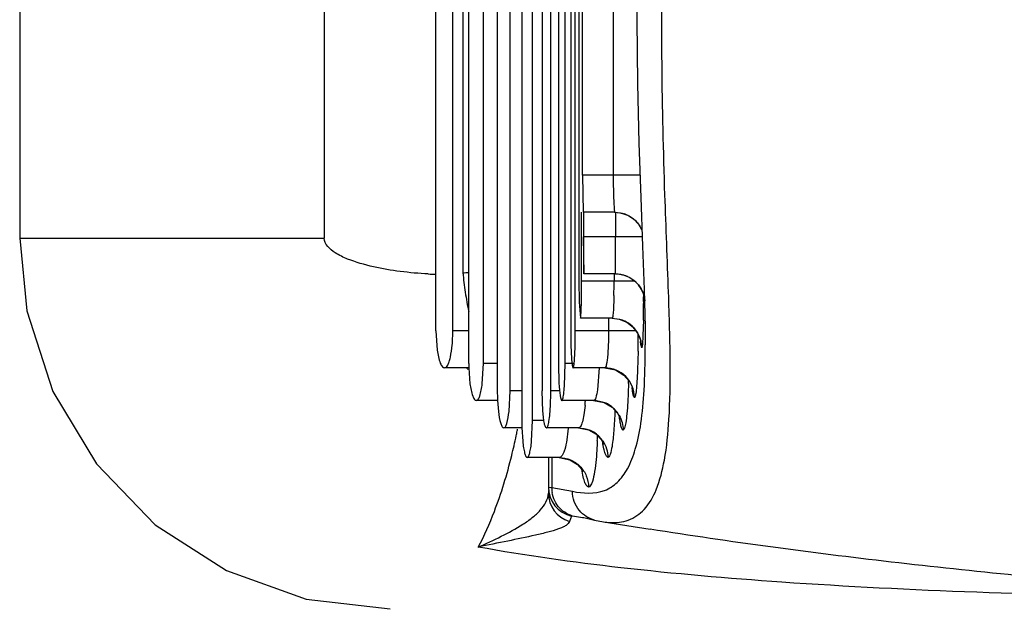
# Model space of a CAD drawing. Units: inches. Extents: x 0 to 22, y 0 to 17.
# Drawn here: x 1.9 to 2.2, y 7.5 to 7.6 of the extents above; entities that cross this region are included whole.
import ezdxf

# ---------------------------------------------------------------- set-up
doc = ezdxf.new("R2010")
doc.units = ezdxf.units.IN
doc.header["$LTSCALE"] = 1.21
doc.header["$MEASUREMENT"] = 0
doc.layers.add('_129184', color=7, linetype='CONTINUOUS')

msp = doc.modelspace()

# ---------------------------------------------------------------- linework, layer by layer
at = {"layer": '_129184', "color": 7, "linetype": 'Continuous'}
for p, q in [((2.031952138, 7.7281913561), (2.031952138, 7.5151993971)), ((2.0347904391, 7.5151992215), (2.0347904391, 7.728191251699999)), ((2.0254577071, 7.720317297899999), (2.0254577071, 7.5230734288)), ((2.0288418106, 7.523073238899999), (2.0288418106, 7.7203173099)), ((2.0373582978, 7.720317335800001), (2.0373582978, 7.523073399299999)), ((2.0396571362, 7.5230732386), (2.0396571362, 7.720317255399999)), ((2.0178603113, 7.5303566702), (2.0178603113, 7.7130338607)), ((2.0217979066, 7.5303567118), (2.0217979066, 7.7130338024)), ((2.0416882193, 7.7130338676), (2.0416882193, 7.5303568528)), ((2.043452658, 7.5303567006), (2.043452658, 7.7130344264)), ((2.0091424087, 7.5390185717), (2.0091424111, 7.7043718092)), ((2.0136426406, 7.5390180913), (2.0136426406, 7.7043722853)), ((2.0449514124, 7.7043724475), (2.0449514124, 7.539017764600001)), ((2.0461852944, 7.5390181157), (2.0461852944, 7.704372415599999)), ((2.0471549699, 7.6911834689), (2.0471549699, 7.5522068108)), ((2.0162995482, 7.6889415964), (2.0162995482, 7.554447379500001)), ((1.8985699447, 7.6797661448), (1.8985699447, 7.5636244144)), ((1.9795037293, 7.679766145499999), (1.9794804817, 7.563624415900001)), ((2.0480535358, 7.5803566978), (2.0480535358, 7.6630349455)), ((2.0562508081, 7.6630349455), (2.0562508081, 7.5803566978)), ((2.0630554448, 7.5889148534), (2.063563049, 7.574452299)), ((2.0633558176, 7.5803566939), (2.0480535358, 7.5803566978)), ((2.0480535358, 7.580356697899999), (2.0482596072, 7.570514178200001)), ((2.063563049, 7.574452299), (2.0640749764, 7.5614841599)), ((2.0478609608, 7.5522070913), (2.0478609608, 7.570514178200001)), ((2.0566667289, 7.570514178200001), (2.0482596072, 7.570514178200001)), ((2.048483263, 7.564018114700001), (2.048483263, 7.570514178200001)), ((2.0566668382, 7.5705141549), (2.0581445063, 7.5703741636)), ((2.0568873452, 7.570514178200001), (2.0568873452, 7.564018114700001)), ((2.0617224373, 7.5686750014), (2.0629611552, 7.5673664865)), ((1.8985699447, 7.5636244144), (1.979492784, 7.5636244144)), ((2.0483036461, 7.5640174187), (2.0484263288, 7.554175595499999)), ((2.0484263288, 7.554175595499999), (2.048483263, 7.5640181143)), ((2.0639749467, 7.5640181111), (2.048483263, 7.564018114700001)), ((2.0568325049, 7.554175595499999), (2.0568873502, 7.5640181152)), ((2.0640749764, 7.5614841599), (2.064489351, 7.5500234413)), ((2.0471549699, 7.55220653), (2.047224544, 7.5467419076)), ((2.0620608442, 7.552207089099999), (2.0478609608, 7.5522070913)), ((2.0568325049, 7.554175595499999), (2.0484263288, 7.554175595499999)), ((2.0564778181, 7.554175595499999), (2.0564778181, 7.5522070913)), ((2.0619080401, 7.5523210232), (2.0629309937, 7.5512814833)), ((2.0629309937, 7.5512814833), (2.063703484, 7.550145336799999)), ((2.064328745, 7.5468057635), (2.0643243706, 7.5462799658)), ((2.0643402194, 7.5485876704), (2.0643374668, 7.5480827511)), ((2.047224544, 7.5467419076), (2.0475408989, 7.5423645719)), ((2.0559521006, 7.5423645719), (2.0475408989, 7.5423645719)), ((2.0550213627, 7.5423645719), (2.0550213627, 7.5390181157)), ((2.0559520729, 7.542364504400001), (2.057849677, 7.5421317549)), ((2.057849677, 7.5421317549), (2.0599066535, 7.5412956878)), ((2.0642659698, 7.5418794784), (2.0641553441, 7.5378046219)), ((2.0091424087, 7.5390185717), (2.0094792515, 7.533906481)), ((2.0178603113, 7.5390180913), (2.0136426406, 7.5390180913)), ((2.0449514124, 7.539017413), (2.0450030212, 7.5352164524)), ((2.0623163094, 7.539018115599999), (2.0461852944, 7.5390181157)), ((2.0599066535, 7.5412956878), (2.0615389347, 7.540027767100001)), ((2.0615389347, 7.540027767100001), (2.0626917953, 7.5385304357)), ((2.0641553441, 7.5378046219), (2.0640019035, 7.535307061)), ((2.0636168142, 7.5353547201), (2.0635290493, 7.5362282875)), ((2.0638211195, 7.5344905561), (2.0636168142, 7.5353547201)), ((2.0639783993, 7.5350967535), (2.0638211195, 7.5344905561)), ((2.0647675157, 7.5350167948), (2.0647673922, 7.535291371900001)), ((2.0628411547, 7.533584497300001), (2.0627118869, 7.52864799)), ((2.0180262763, 7.5291755955), (2.0114289376, 7.5291755955)), ((2.0178751962, 7.5291701429), (2.0181972939, 7.524929350700001)), ((2.0214819081, 7.5249276606), (2.0217979066, 7.5303567143)), ((2.0254577071, 7.5303567118), (2.0217979066, 7.5303567118)), ((2.0416882193, 7.530356814), (2.0418462542, 7.524902957)), ((2.0456014174, 7.5303567006), (2.043452658, 7.5303567006)), ((2.0540236506, 7.5291755955), (2.0456014174, 7.5291755955)), ((2.0524970047, 7.5292073329), (2.0520697937, 7.523356547000001)), ((2.0603001718, 7.5249917167), (2.06010894, 7.5200930404)), ((2.0285704342, 7.5176339389), (2.0288418106, 7.5230732461)), ((2.031952138, 7.523073238899999), (2.0288418106, 7.523073238899999)), ((2.0375613028, 7.517618095), (2.0373582973, 7.523073399299999)), ((2.0420004531, 7.5230732386), (2.0396571362, 7.5230732386)), ((2.0255261581, 7.520514178200001), (2.0198639715, 7.520514178200001)), ((2.0255187812, 7.5205026087), (2.0257499356, 7.5176349737)), ((2.0510430428, 7.520514178200001), (2.0426037057, 7.520514178200001)), ((2.031952138, 7.5132307136), (2.0271840969, 7.5132307136)), ((2.0319822049, 7.5132294934), (2.0321997264, 7.5097515648)), ((2.0345635965, 7.509751297), (2.0347904391, 7.515199226)), ((2.03784647, 7.5151992215), (2.0347904391, 7.5151992215)), ((2.0470038883, 7.5132307136), (2.0385412618, 7.5132307136)), ((2.0418974438, 7.5053566979), (2.033405189, 7.5053566979)), ((2.0390356149, 7.5053566979), (2.0390356149, 7.4975060738)), ((2.0399306237, 7.5053566979), (2.0399306237, 7.4973706373)), ((2.0390356309, 7.4975060753), (2.0396739737, 7.497405456)), ((2.0399306237, 7.4973706373), (2.0454191618, 7.4964014977)), ((2.0390356149, 7.496631471900001), (2.0390356149, 7.495912954700001)), ((2.0451931108, 7.4897885792), (2.0446332173, 7.488394182)), ((2.04600254, 7.489675930900001), (2.0451931108, 7.4897885792)), ((2.0494972686, 7.489137173), (2.0494801655, 7.4891403147)), ((2.0513113434, 7.488752538300001), (2.0536539975, 7.488277818899999)), ((2.0536497392, 7.4882789938), (2.0660942197, 7.4863086097))]:
    msp.add_line(p, q, dxfattribs=at)
for points in [[(2.0635586467, 7.668824044), (2.0630509967, 7.654330820599999), (2.0626675954, 7.6384552813), (2.062522836, 7.621595608), (2.0626706805, 7.6047549766), (2.0630554448, 7.5889148534)], [(2.0581445063, 7.5703741636), (2.0601031031, 7.5697241913), (2.0617224373, 7.5686750014)], [(2.0629611552, 7.5673664865), (2.0638082885, 7.565944311900001), (2.0638560452, 7.5658099202)], [(1.898569937, 7.5636244144), (1.9004813981, 7.5443210939), (1.90737557, 7.522932239099999), (1.918946243, 7.5036586745), (1.9345895301, 7.4875122609), (1.9534892043, 7.4753365138), (1.9746503981, 7.467769147999999), (1.9969951354, 7.465199217599999)], [(2.0568325213, 7.554175529), (2.05746011, 7.554150475499999), (2.0591428754, 7.553828907200001)], [(2.0591428754, 7.553828907200001), (2.0606395149, 7.5531938778), (2.0619080401, 7.5523210232)], [(2.063703484, 7.550145336799999), (2.0642338996, 7.5489835223), (2.0645293684, 7.547947165399999), (2.0645408193, 7.5478768948)], [(2.064489351, 7.5500234413), (2.0647298586, 7.539992788999999), (2.0647673372, 7.5352875347)], [(2.0626917953, 7.5385304357), (2.063327879, 7.5371583035), (2.0635504034, 7.5363535199), (2.0635741813, 7.5362235579)], [(2.0540236953, 7.5291755374), (2.0569048955, 7.528624119400001), (2.0591107056, 7.5272865764), (2.060591889, 7.525560145399999), (2.0612574639, 7.5241813313), (2.0613741218, 7.523797139400001)], [(2.0510429883, 7.5205141073), (2.0538075117, 7.5200027771), (2.0559559387, 7.5187466948), (2.0573664356, 7.5171902135), (2.0580154772, 7.5159627155), (2.0581129759, 7.515680773300001)], [(2.0470037786, 7.5132306404), (2.0496748909, 7.5127476592), (2.0517613758, 7.511557465499999), (2.0530874749, 7.5101505702), (2.0536836656, 7.5091032437), (2.0537624182, 7.5089008196)], [(2.0418974371, 7.5053566222), (2.0447480772, 7.5047933314), (2.0467687665, 7.503542985), (2.0479235479, 7.5022263729), (2.0482410174, 7.5016707983)], [(2.0494981033, 7.489141463999999), (2.0506044311, 7.4889200392), (2.0513139095, 7.4887557409)]]:
    msp.add_lwpolyline(points, dxfattribs=at)
for centre, radius, start, end in [((2.0567004716, 7.5627128111), 0.0077938596, 66.4161324175, 70.76624515399999), ((2.0112087359, 7.6454081606), 0.0913596621, 267.4172735393, 268.7019465521), ((2.0091316437, 7.7003468727), 0.1460754634, 272.8126261829, 273.4356394933001), ((2.1133699521, 7.5638704069), 0.0975266976, 185.544566721, 188.6143669227), ((1.7412255693, 7.5521167235), 0.3066354049, 359.3448475723, 0.0168854371), ((1.8454468678, 7.552333010800001), 0.2110309943, 358.9298946456, 359.9658124123001), ((2.0568737077, 7.546390991699999), 0.0077756535, 66.1385370018, 69.30731513960001), ((2.0568318353, 7.546303626), 0.0078730073, 38.88031708760001, 45.8719133451), ((2.0568087608, 7.546285624299999), 0.0079022695, 24.2473233057, 38.8769080503), ((2.1133326982, 7.5638636177), 0.09748884699999999, 188.6137012685, 191.6877937092), ((1.4383010672, 7.551720077100001), 0.6260469661, 359.5502377101, 359.6671102811), ((1.5931685785, 7.5503322449), 0.4711732179999999, 358.9720684304, 359.5072271878), ((2.0559809488, 7.5345567264), 0.007801174399999999, 67.83859969529999, 70.88433524130001), ((2.0559889024, 7.5345784536), 0.007778052099999999, 64.7848363904, 67.8324868354), ((2.0559240305, 7.534456688300001), 0.0079158545, 48.092710405, 64.73550018050001), ((1.8848118714, 7.538926657899999), 0.1613734489, 358.7709804325, 0.0324720403), ((2.0559811184, 7.5345277996), 0.0078248026, 45.279610512, 48.0560190129), ((2.0558970649, 7.5344564942), 0.007934618499999999, 25.5146716218, 45.2106481837), ((1.7015674237, 7.5391828111), 0.3613179889, 359.5263399400999, 359.8317430542999), ((2.0560398631, 7.534536782000001), 0.007771170999999999, 21.458997499, 25.433949546), ((2.0558476351, 7.5344702987), 0.007974400100000001, 2.4554403897, 21.39829067599999), ((1.7397577961, 7.5388385138), 0.3231260765, 359.0683319580999, 359.5314062556), ((2.0560961387, 7.5344901748), 0.0077252786, 0.002827715100000001, 2.3871226842), ((2.0527688285, 7.5364560123), 0.0112916812, 353.0861386754, 354.159932076), ((1.7695400631, 7.535014661), 0.2952274526, 359.8688841992, 0.0004465159), ((2.0321240447, 7.5424092122), 0.0198827281, 221.9753318702, 223.3634902927), ((2.0650876486, 7.530355778400001), 0.04722733730000001, 179.998910346, 181.4385534436), ((1.9383342998, 7.530157082000001), 0.1051170947, 358.1825253923, 359.4738402914), ((1.9245466417, 7.530355617000001), 0.1189060163, 359.4391883441, 0.0005219444), ((2.0540162109, 7.5213090732), 0.0078665024, 359.9454219681, 89.94582135889998), ((1.8570805648, 7.5299694529), 0.2032805611, 358.5968565658, 358.8413230305001), ((2.0787005694, 7.5230521652), 0.05324286650000001, 179.9771104373, 182.7446815071), ((1.9571300436, 7.5229819277), 0.08252714309999999, 357.6190970894, 0.0633937787), ((2.006783723, 7.522770215), 0.0421452313, 355.0758824487, 356.8629023698001), ((2.0510676883, 7.5127474504), 0.0077609373, 62.09963815229999, 67.38303530430001), ((2.0510041971, 7.512635181499999), 0.007889867, 48.14751275329999, 62.07366588879999), ((2.0510321374, 7.5126729449), 0.007843097299999999, 39.6091519769, 48.11548232039999), ((2.0509745496, 7.5126271916), 0.0079166337, 29.5629425781, 39.5985411789), ((1.8707131037, 7.5443086151), 0.1631744916, 348.7289816248, 348.9143177502), ((2.0958939532, 7.5151901685), 0.0639418159, 179.9917250911, 181.7571603054), ((1.8915281278, 7.5399263389), 0.141903124, 346.1184538578, 348.2953992666), ((1.8755709956, 7.543336545), 0.1582202995, 348.2584124851, 348.7303747344001), ((2.0470219969, 7.5054884863), 0.0077376641, 61.39372579010001, 67.3249204875), ((2.0469589565, 7.505378042899999), 0.007864809, 49.07363193259999, 61.3757602706), ((1.9289636587, 7.5149112949), 0.1231662258, 357.6675535233, 358.2788093303), ((2.0469726143, 7.505399257100001), 0.007839834399999999, 39.25797000239999, 49.0474830361), ((2.0469228165, 7.5053596279), 0.007903471, 34.45535553489999, 39.2519698171), ((2.0469386507, 7.4974979202), 0.0079032915, 179.9408818376, 257.2422402915), ((2.041743575, 7.5116972725), 0.0144408888, 261.7602621074, 262.7878904347), ((2.0479297293, 7.497343022000001), 0.0079991525, 179.8022036801, 189.1088497598), ((2.0468913479, 7.4959178078), 0.0078557675, 180.0353965264, 253.2933859074), ((2.037182175, 7.4204577423), 0.0697779082, 81.0003167413, 82.73802679960001), ((2.0389037847, 7.4314203582), 0.0586809429, 79.6165126743, 80.98620217189999)]:
    msp.add_arc(centre, radius, start, end, dxfattribs=at)
for points, knots in [([(2.0602566365, 7.4887459439), (2.0618514734, 7.4893257587), (2.0650477488, 7.491580475499999), (2.0682125228, 7.4973497462), (2.070232702, 7.5055348048), (2.0713177249, 7.5166866329), (2.0715139242, 7.5315858288), (2.0709116655, 7.5514743483), (2.0698114508, 7.578057959400001), (2.0690181474, 7.611015007000001), (2.0692451513, 7.6457350174), (2.0702522558, 7.6765639951), (2.07121709, 7.700369542100001), (2.0715510702, 7.7180972736), (2.0709991077, 7.7314903964), (2.0693589393, 7.7430011641), (2.0663076274, 7.7506293949), (2.0629378158, 7.7531712017)], [0, 0, 0, 0, 0.0188725549, 0.0415585432, 0.0717097532, 0.1121595228, 0.1659162298, 0.2373344644, 0.3334263269, 0.4618202932, 0.6039289562, 0.7194809551000001, 0.8048986735, 0.8687745101000001, 0.9169386023999999, 0.9530573109, 1, 1, 1, 1]), ([(2.0562508117, 7.580356697899999), (2.05625069, 7.5791006914), (2.0562715605, 7.5772767755), (2.0563343053, 7.5749570327), (2.056390597, 7.5734840597), (2.0564540346, 7.572278426), (2.0565121785, 7.5714538015), (2.0565630892, 7.570971501), (2.0565950981, 7.5707250165), (2.0566246657, 7.5706036927), (2.0566477082, 7.570514224400001), (2.0566667288, 7.570514178200001)], [0, 0, 0, 0, 0.3819031968, 0.554512388, 0.705706478, 0.8298279937999999, 0.9223238189, 0.9554473548000001, 0.9794483520999999, 0.9942165521999999, 1, 1, 1, 1]), ([(2.0070919036, 7.5541413017), (2.0046129958, 7.5542537312), (1.9997215482, 7.554680696599999), (1.9925585896, 7.555878770800001), (1.9866586009, 7.5575920778), (1.982069506, 7.5596915401), (1.9794804817, 7.5620121698), (1.9794804817, 7.563624415900001)], [0, 0, 0, 0, 0.2450767551, 0.4836787846, 0.719305402, 0.840769276, 1, 1, 1, 1]), ([(2.0475408989, 7.5423645719), (2.047582871, 7.5423645719), (2.0475990999, 7.5425903837), (2.0476590904, 7.5428565584), (2.04769151, 7.5434295297), (2.0477351558, 7.5441421838), (2.0477689368, 7.5450532105), (2.0478120602, 7.5465583104), (2.0478310896, 7.5477639296), (2.0478409282, 7.548610556900001)], [0, 0, 0, 0, 0.0200972882, 0.0741380907, 0.1607532449, 0.2778249006, 0.4231946832, 0.5945863527, 1, 1, 1, 1]), ([(2.0564410567, 7.5483918433), (2.0564247642, 7.5475712446), (2.0563848088, 7.5461117363), (2.056298309, 7.5444061719), (2.0562096723, 7.5433682416), (2.0561355328, 7.5428350223), (2.056077617, 7.542549156000001), (2.0559981878, 7.5423645719), (2.0559521006, 7.5423645719)], [0, 0, 0, 0, 0.4048210546, 0.7214026428, 0.8382815545000001, 0.9239637584999999, 0.9772685839, 1, 1, 1, 1]), ([(2.0114298197, 7.5291793426), (2.0118031005, 7.5291804844), (2.0123183152, 7.5298896385), (2.0127001874, 7.5308778261), (2.0131820684, 7.5326629524), (2.0135390207, 7.5353968596), (2.0136426406, 7.5377485391), (2.0136426406, 7.5390181032)], [0, 0, 0, 0, 0.1078057589, 0.2013813268, 0.3222763733, 0.6333438088000001, 1, 1, 1, 1]), ([(2.0550213694, 7.5390181152), (2.0550151639, 7.5377590311), (2.0549771269, 7.5354352107), (2.0548075548, 7.5326964685), (2.0546168653, 7.5309329718), (2.0544477699, 7.5300145234), (2.0543164363, 7.5294725914), (2.0541172893, 7.529175595599999), (2.0540236507, 7.5291755955)], [0, 0, 0, 0, 0.3778217153, 0.6979243415, 0.8208574541, 0.9131080586, 0.9719016048000001, 1, 1, 1, 1]), ([(2.0094792515, 7.533906481), (2.0096478827, 7.5327246087), (2.0099587823, 7.531172850700001), (2.0106919173, 7.529573099199999), (2.0112130773, 7.5291786797), (2.0114298197, 7.5291793426)], [0, 0, 0, 0, 0.6747522878, 0.8774978986, 1, 1, 1, 1]), ([(2.0450030212, 7.5352164524), (2.0450266197, 7.534399039), (2.0450853888, 7.5329442301), (2.0452039428, 7.531241931499999), (2.045318493, 7.5302024167), (2.0454049267, 7.529659383999999), (2.0454750924, 7.5293698874), (2.0455536883, 7.5291755955), (2.0456014174, 7.5291755955)], [0, 0, 0, 0, 0.4018348099, 0.7167524296, 0.8342030497, 0.9214070847, 0.9765464835, 1, 1, 1, 1]), ([(2.0454191618, 7.4964014977), (2.0482112944, 7.4958161506), (2.0527430539, 7.495504162400001), (2.0576571892, 7.4986958149), (2.0603906186, 7.5026053079), (2.0624280674, 7.5079773311), (2.0638267812, 7.515008175299999), (2.0646237443, 7.5239759766), (2.0647582314, 7.530632354700001), (2.0647667427, 7.5343390624)], [0, 0, 0, 0, 0.1724923479, 0.2523596731, 0.3437569051, 0.4562323476, 0.5976689541, 0.7758784998999999, 1, 1, 1, 1]), ([(2.0456014174, 7.5291755955), (2.0456505155, 7.5291755955), (2.0457279798, 7.5293799274), (2.0457956185, 7.529679074), (2.045876947, 7.5302437879), (2.0459818154, 7.531324785), (2.0460832098, 7.533098047799999), (2.0461296208, 7.5346135899), (2.0461481961, 7.5354653922)], [0, 0, 0, 0, 0.0232030494, 0.0781843377, 0.1650882602, 0.2820554195, 0.5973545111999999, 1, 1, 1, 1]), ([(2.0627118869, 7.52864799), (2.06267278, 7.527621409500001), (2.0625882555, 7.525821517200001), (2.062429451, 7.5237383359), (2.0622737879, 7.5224923574), (2.0621587196, 7.5218771783), (2.062055271, 7.521512597), (2.0619446351, 7.5213168115), (2.0618824209, 7.5213015798)], [0, 0, 0, 0, 0.413847312, 0.7264446864, 0.8395466445, 0.9219281331999999, 0.9741974854000001, 1, 1, 1, 1]), ([(2.0426037057, 7.520514178200001), (2.0426619491, 7.520514178200001), (2.0427857476, 7.5206956374), (2.04288039, 7.5210231178), (2.0430014252, 7.5215801187), (2.0431527117, 7.522670627799999), (2.0433028096, 7.5244456054), (2.0433711486, 7.5259685792), (2.0433985136, 7.526823230700001)], [0, 0, 0, 0, 0.0272023782, 0.0834924407, 0.1706896248, 0.287350492, 0.600633444, 1, 1, 1, 1]), ([(2.0181972939, 7.524929350700001), (2.0183470315, 7.523829325399999), (2.0186208926, 7.5223859594), (2.0192282027, 7.520904494400001), (2.0196759272, 7.520514178200001), (2.0198639715, 7.520514178200001)], [0, 0, 0, 0, 0.6828541631999999, 0.8843358508, 1, 1, 1, 1]), ([(2.0198639715, 7.520514178200001), (2.0200506922, 7.520514178200001), (2.0204951187, 7.5209043116), (2.0210817404, 7.5223888203), (2.0213408888, 7.5238291086), (2.0214819081, 7.5249276606)], [0, 0, 0, 0, 0.1152637948, 0.3162928783, 1, 1, 1, 1]), ([(2.0418462542, 7.524902957), (2.0418850304, 7.5242914087), (2.0419663692, 7.523233226399999), (2.0421426437, 7.5218010063), (2.0423046741, 7.5210482048), (2.0424815837, 7.520514178200001), (2.0426037057, 7.520514178200001)], [0, 0, 0, 0, 0.4083176758, 0.7201616808, 0.9186251840999999, 1, 1, 1, 1]), ([(2.0520697937, 7.523356547000001), (2.0519653342, 7.5226456259), (2.0517976041, 7.521721294), (2.0514386691, 7.5207604959), (2.0511599963, 7.5205141783), (2.051043043, 7.520514178200001)], [0, 0, 0, 0, 0.6909218743000001, 0.887544283, 1, 1, 1, 1]), ([(2.0618824209, 7.5213015798), (2.0618042355, 7.5213029225), (2.0616642616, 7.5216017465), (2.0615436286, 7.5220760086), (2.0613904352, 7.522947984400001), (2.0613105265, 7.5236086812), (2.0612676811, 7.5239945304)], [0, 0, 0, 0, 0.0838259614, 0.2765126355, 0.5838330731, 1, 1, 1, 1]), ([(2.0385412618, 7.5132307136), (2.0386100111, 7.5132307136), (2.038770375, 7.513392161000001), (2.0389917942, 7.513970183300001), (2.0392444012, 7.5152096991), (2.0394566442, 7.5171630189), (2.0395497096, 7.518696252000001), (2.0395859437, 7.5195535326)], [0, 0, 0, 0, 0.0316997715, 0.08969650550000001, 0.2934339513, 0.6043613461, 1, 1, 1, 1]), ([(2.0487734069, 7.5191526239), (2.0487024874, 7.518337692999999), (2.0485223831, 7.516884291599999), (2.0481970421, 7.515212927599999), (2.0478542998, 7.5141815769), (2.0475882512, 7.513597789299999), (2.0472360615, 7.5132307138), (2.0470038887, 7.5132307136)], [0, 0, 0, 0, 0.3849488701, 0.6878702406, 0.8023949746, 0.8907415028, 1, 1, 1, 1]), ([(2.06010894, 7.5200930404), (2.0600500433, 7.519053283099999), (2.0599230874, 7.517221740399999), (2.0596578016, 7.5149141926), (2.0593941554, 7.513493834099999), (2.0591252913, 7.5128370256), (2.0589636732, 7.5126615647), (2.0588859766, 7.5126401625)], [0, 0, 0, 0, 0.4085738158, 0.7190058753, 0.9143288334, 0.9683825976, 1, 1, 1, 1]), ([(2.0257499356, 7.5176349737), (2.0258786404, 7.5165425401), (2.0261206326, 7.515104147100001), (2.0266221606, 7.5136510687), (2.0270147954, 7.5132307136), (2.0271840969, 7.5132307136)], [0, 0, 0, 0, 0.6929962983, 0.8933396304000001, 1, 1, 1, 1]), ([(2.0271840969, 7.5132307136), (2.0273521858, 7.5132307136), (2.0277414307, 7.513651347100001), (2.0282220995, 7.515106697899999), (2.0284502466, 7.5165426717), (2.0285704342, 7.5176339389)], [0, 0, 0, 0, 0.1062290716, 0.306169437, 1, 1, 1, 1]), ([(2.0385412618, 7.5132307136), (2.0384053768, 7.5132307136), (2.038144706, 7.513723374700001), (2.0379512399, 7.5145256386), (2.0377130585, 7.5159385801), (2.0376112323, 7.5170057423), (2.0375613028, 7.517618095)], [0, 0, 0, 0, 0.08918740619999999, 0.2879679448, 0.5967518083, 1, 1, 1, 1]), ([(2.0566983608, 7.5177468548), (2.0566402751, 7.5159677121), (2.056482794, 7.512822460800001), (2.0561608164, 7.5096854827), (2.0559370431, 7.508335005599999)], [0, 0, 0, 0, 0.5652908815, 1, 1, 1, 1]), ([(2.0588859766, 7.5126401625), (2.0587710994, 7.512641997699999), (2.0585301765, 7.5130072477), (2.0583372357, 7.5136646748), (2.0580915362, 7.514793805399999), (2.0579674317, 7.5156629029), (2.0579015134, 7.5161654302)], [0, 0, 0, 0, 0.0924569715, 0.2871965461, 0.5921368558, 1, 1, 1, 1]), ([(2.044254331, 7.513186957), (2.0441950475, 7.5121338688), (2.0440121163, 7.510226432300001), (2.0435762439, 7.508028068400001), (2.043106204, 7.50664828), (2.0427291991, 7.505843921), (2.0422243641, 7.505356698099999), (2.0418974448, 7.5053566979)], [0, 0, 0, 0, 0.3733402861, 0.6766264186, 0.7932534993000001, 0.8842839784000001, 1, 1, 1, 1]), ([(2.0321997264, 7.5097515648), (2.0322609586, 7.509136971599999), (2.0323862876, 7.5080596163), (2.0326794621, 7.5066577126), (2.0329219676, 7.505811475), (2.0332533748, 7.5053566979), (2.033405189, 7.5053566979)], [0, 0, 0, 0, 0.3975122396, 0.7029346213, 0.9022919278, 1, 1, 1, 1]), ([(2.033405189, 7.5053566979), (2.0335559143, 7.5053566979), (2.0338836709, 7.5058122567), (2.0341133422, 7.5066583689), (2.034391727, 7.5080602149), (2.0345070665, 7.5091369237), (2.0345635965, 7.509751297)], [0, 0, 0, 0, 0.0972640924, 0.2962814529, 0.6018658474, 1, 1, 1, 1]), ([(2.0520278423, 7.5098987217), (2.0519919579, 7.509019313500001), (2.0518317004, 7.5060007383), (2.0515525164, 7.5029786625), (2.0511534656, 7.5008721274)], [0, 0, 0, 0, 0.2910382137, 1, 1, 1, 1]), ([(2.0548253617, 7.5053566979), (2.0546931819, 7.505458337899999), (2.054373241, 7.5057560951), (2.0540211095, 7.506572990900001), (2.0537295793, 7.5078324091), (2.0535501342, 7.5088516371), (2.0534611351, 7.509436366)], [0, 0, 0, 0, 0.1140104461, 0.2935651343, 0.5955798713, 1, 1, 1, 1]), ([(2.0559370431, 7.508335005599999), (2.0558139171, 7.507591937000001), (2.0556399586, 7.5066314651), (2.055207856, 7.5056376613), (2.0549464215, 7.505387549400001), (2.0548253617, 7.5053566979)], [0, 0, 0, 0, 0.6932455476, 0.8850152590000001, 1, 1, 1, 1]), ([(2.020379752, 7.481575989), (2.0220425537, 7.4846250202), (2.0255125195, 7.4925736066), (2.0280450713, 7.500861160099999), (2.0292868014, 7.505881596799999)], [0, 0, 0, 0, 0.4017458902, 1, 1, 1, 1]), ([(2.0418974349, 7.505356651900001), (2.042911612, 7.5053566572), (2.0449652506, 7.504945441599999), (2.0475561415, 7.503190111), (2.0492878036, 7.5005731429), (2.0496920435, 7.4985064313), (2.0496920474, 7.4974826822)], [0, 0, 0, 0, 0.2488323049, 0.4983393814, 0.7488191517, 1, 1, 1, 1]), ([(2.0496917863, 7.4974826821), (2.0495150988, 7.497584460800001), (2.0490860516, 7.4979128036), (2.0486327616, 7.4988926115), (2.0482451587, 7.5003689241), (2.0480111579, 7.5015604832), (2.0478994094, 7.5022375587)], [0, 0, 0, 0, 0.1173860988, 0.3029152282, 0.6049417796000001, 1, 1, 1, 1]), ([(2.0511534656, 7.5008721274), (2.0509923874, 7.5000218176), (2.0507834218, 7.4988723826), (2.0500743916, 7.4975701785), (2.0496917863, 7.4974826821)], [0, 0, 0, 0, 0.6879896837999999, 1, 1, 1, 1]), ([(2.0203797033, 7.481575911799999), (2.0224498207, 7.4824830899), (2.026479789, 7.484358570099999), (2.0313302475, 7.4869081059), (2.0347518365, 7.489351066799999), (2.0374429004, 7.491758948099999), (2.0390359698, 7.494245881599999), (2.0390357156, 7.495912954700001)], [0, 0, 0, 0, 0.2788088982, 0.5482123272, 0.6752429787, 0.7943538378, 1, 1, 1, 1]), ([(2.0460028578, 7.4896773941), (2.044519401, 7.490004576), (2.0416765913, 7.4916186607), (2.0402739617, 7.4945621301), (2.0400314512, 7.4960766715)], [0, 0, 0, 0, 0.4975883706, 1, 1, 1, 1]), ([(2.0472600698, 7.4912792739), (2.04666819, 7.491982902899999), (2.045727032, 7.4936185427), (2.0454133482, 7.495478415599999), (2.0454191652, 7.496402006599999)], [0, 0, 0, 0, 0.4988756494, 1, 1, 1, 1]), ([(2.0446332173, 7.488394182), (2.0445271186, 7.487943786000001), (2.0438448304, 7.4873437435), (2.0427817573, 7.486808368099999), (2.0411633945, 7.4861548337), (2.0387370727, 7.485473810599999), (2.034245047, 7.484398886799999), (2.0280677813, 7.4831360167), (2.0229971549, 7.4821038674), (2.0203797307, 7.481575955299999)], [0, 0, 0, 0, 0.0544291731, 0.0947540834, 0.1428114271, 0.2583733029, 0.3913172394, 0.6859185199, 1, 1, 1, 1]), ([(2.0536570325, 7.488277345), (2.0542495589, 7.4881835248), (2.0564518079, 7.4879395539), (2.0587358015, 7.488193033), (2.0602566365, 7.4887459439)], [0, 0, 0, 0, 0.2704564102, 1, 1, 1, 1]), ([(2.1965099194, 7.4709803653), (2.1743453219, 7.4729197686), (2.1307518323, 7.477094758300001), (2.0873407404, 7.4829440919), (2.0660677638, 7.4863113595)], [0, 0, 0, 0, 0.5081240442, 1, 1, 1, 1]), ([(2.204723238, 7.468126138200001), (2.1701421853, 7.4688290674), (2.1212217712, 7.4702788826), (2.05976798, 7.4755580227), (2.0329310628, 7.4793154483), (2.020379752, 7.481575989)], [0, 0, 0, 0, 0.5609122916, 0.7931821584000001, 1, 1, 1, 1])]:
    msp.add_open_spline(points, degree=3, knots=knots, dxfattribs=at)
for points in [[(2.0566667284, 7.570514155), (2.0575462589, 7.570514159400001), (2.0584375286, 7.570361425700001), (2.0592679479, 7.5700716367)], [(2.0598187247, 7.569855691900001), (2.0606749788, 7.5694817996), (2.0614755747, 7.5689444307), (2.0621463895, 7.5682940662)], [(2.0621463895, 7.5682940662), (2.0628688272, 7.5675936526), (2.0634654344, 7.5667373824), (2.0638709032, 7.565816464)], [(2.0568325049, 7.5541755735), (2.0577775447, 7.554175578300001), (2.0587372036, 7.553998969299999), (2.0596212769, 7.5536650312)], [(2.0600191662, 7.553502030900001), (2.0608627634, 7.553128864400001), (2.0616512976, 7.5525969013), (2.0623135327, 7.5519547531)], [(2.0640139018, 7.5495308988), (2.0643687869, 7.548741039099999), (2.0645934921, 7.5478804449), (2.0646732707, 7.5470182053)], [(2.0559521, 7.5423645489), (2.0568255048, 7.542364553500001), (2.0577104194, 7.542213805199999), (2.058535648, 7.5419277395)], [(2.0510430404, 7.5205141474), (2.0520660416, 7.5205141525), (2.0531079194, 7.520304829700001), (2.0540523015, 7.5199115436)], [(2.0578605501, 7.5165330955), (2.0585224418, 7.5153657575), (2.0588862586, 7.5139820934), (2.0588862594, 7.5126401625)], [(2.0470038844, 7.5132306761), (2.0480241917, 7.5132306812), (2.0490633901, 7.513021241100001), (2.0500049031, 7.512628074199999)], [(2.05343976, 7.5098311266), (2.0543231454, 7.508543672899999), (2.0548256313, 7.5069180776), (2.0548256345, 7.5053566979)], [(2.0513124415, 7.488756466), (2.0497674777, 7.489137117), (2.0482843382, 7.4900616193), (2.0472600698, 7.4912792739)]]:
    msp.add_open_spline(points, degree=3, dxfattribs=at)

doc.saveas('drawing.dxf')
